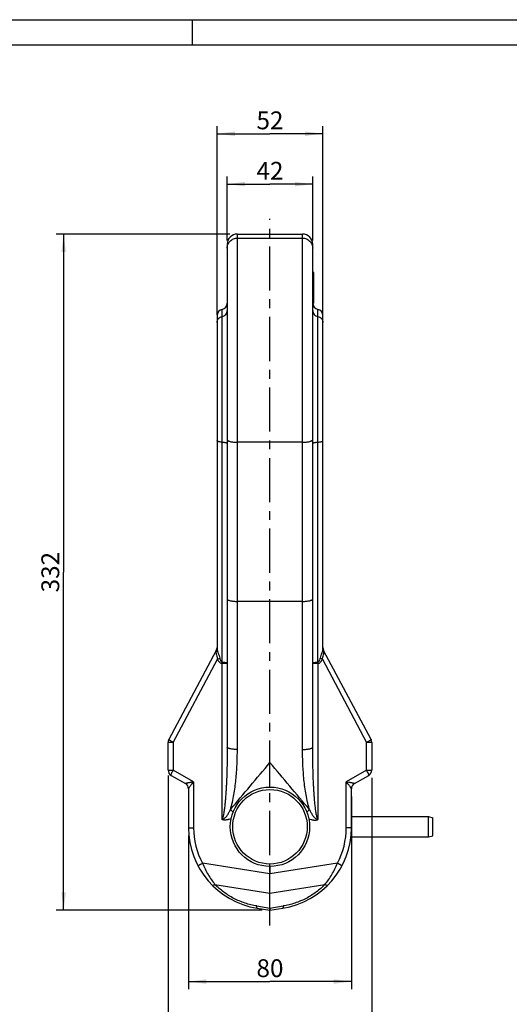
# Model space of a CAD drawing. Units: millimetres. Extents: x 0 to 420, y 0 to 297.
# Drawn here: x 196 to 292, y 104 to 297 of the extents above; entities that cross this region are included whole.
import ezdxf

# ---------------------------------------------------------------- set-up
doc = ezdxf.new("R2010")
doc.units = ezdxf.units.MM
doc.header["$LTSCALE"] = 23.1
doc.linetypes.add('CENTER', pattern=[0.6, 0.375, -0.075, 0.075, -0.075])
doc.layers.get('0').update_dxf_attribs({"linetype": 'CONTINUOUS'})
doc.layers.add('T_STARTBEZUEGE', color=7, linetype='CONTINUOUS')
doc.layers.add('ZEICHNUNGSBEMASSUNGEN', color=7, linetype='CONTINUOUS')
doc.styles.get("Standard").update_dxf_attribs({"font": 'txt', "width": 0.7})
doc.dimstyles.new('DIMSTYLE_1', dxfattribs={"dimtxt": 3.5, "dimasz": 3.5, "dimexe": 0.18, "dimexo": 0.0625, "dimgap": 0.09, "dimtad": 1, "dimdec": 0, "dimlfac": 2.5, "dimdsep": 46, "dimtxsty": 'STANDARD', "dimblk": '_FILLED', "dimblk1": '_FILLED', "dimblk2": '_FILLED', "dimcen": 0.09, "dimclrt": 5, "dimadec": 0, "dimazin": 0, "dimtp": 0.5, "dimtm": 0.5, "dimtfac": 1, "dimtdec": 0, "dimtofl": 0, "dimtmove": 0, "dimatfit": 3, "dimldrblk": '_FILLED', "dimfxl": 1, "dimtolj": 1, "dimarcsym": 0})
doc.dimstyles.new('DIMSTYLE_2', dxfattribs={"dimtxt": 3.5, "dimasz": 3.5, "dimexe": 0.18, "dimexo": 0.0625, "dimgap": 0.09, "dimtad": 1, "dimdec": 0, "dimlfac": 2.5, "dimdsep": 46, "dimtxsty": 'STANDARD', "dimblk": '_FILLED', "dimblk1": '_FILLED', "dimblk2": '_FILLED', "dimcen": 0.09, "dimclrt": 5, "dimadec": 0, "dimazin": 0, "dimtp": 0.3, "dimtm": 0.3, "dimtfac": 1, "dimtdec": 0, "dimtofl": 0, "dimtmove": 0, "dimatfit": 3, "dimldrblk": '_FILLED', "dimfxl": 1, "dimtolj": 1, "dimarcsym": 0})

# ---------------------------------------------------------------- blocks, each defined once
blk = doc.blocks.new('_FILLED')
at = {"color": 0, "linetype": 'BYBLOCK'}
blk.add_solid([(0, 0), (-1, 0.125), (-1, -0.125)], dxfattribs=at)
blk = doc.blocks.new('*D4')
at = {"layer": 'ZEICHNUNGSBEMASSUNGEN', "color": 2, "linetype": 'CONTINUOUS'}
for p, q in [((261.26, 144.44), (261.26, 106.58)), ((229.26, 136.79), (229.26, 106.58)), ((229.26, 108.08), (245.26, 108.08)), ((261.26, 108.08), (245.26, 108.08))]:
    blk.add_line(p, q, dxfattribs=at)
at = {"layer": 'ZEICHNUNGSBEMASSUNGEN', "color": 2, "linetype": 'CONTINUOUS', "xscale": 3.5, "yscale": 3.5, "zscale": 3.5}
for p, rotation in [((229.26, 108.08), 180.0000000001), ((261.26, 108.08), 1e-10)]:
    blk.add_blockref('_FILLED', p, dxfattribs=dict(at, rotation=rotation))
at = {"layer": 'ZEICHNUNGSBEMASSUNGEN', "color": 5, "linetype": 'CONTINUOUS', "insert": (245.26, 112.46), "char_height": 3.5, "width": 5.5, "attachment_point": 2, "line_spacing_factor": 0.9}
blk.add_mtext('80', dxfattribs=at)
blk = doc.blocks.new('*D5')
at = {"layer": 'ZEICHNUNGSBEMASSUNGEN', "color": 2, "linetype": 'CONTINUOUS'}
for p, q in [((225.26, 148.56), (225.26, 88.5)), ((265.26, 148.12), (265.26, 88.5)), ((225.26, 90), (245.26, 90)), ((265.26, 90), (245.26, 90))]:
    blk.add_line(p, q, dxfattribs=at)
at = {"layer": 'ZEICHNUNGSBEMASSUNGEN', "color": 2, "linetype": 'CONTINUOUS', "xscale": 3.5, "yscale": 3.5, "zscale": 3.5, "rotation": 180}
blk.add_blockref('_FILLED', (225.26, 90), dxfattribs=at)
at = {"layer": 'ZEICHNUNGSBEMASSUNGEN', "color": 2, "linetype": 'CONTINUOUS', "xscale": 3.5, "yscale": 3.5, "zscale": 3.5}
blk.add_blockref('_FILLED', (265.26, 90), dxfattribs=at)
at = {"layer": 'ZEICHNUNGSBEMASSUNGEN', "color": 5, "linetype": 'CONTINUOUS', "insert": (245.26, 94.37), "char_height": 3.5, "width": 7.5, "attachment_point": 2, "line_spacing_factor": 0.9}
blk.add_mtext('100', dxfattribs=at)
blk = doc.blocks.new('*D6')
at = {"layer": 'ZEICHNUNGSBEMASSUNGEN', "color": 2, "linetype": 'CONTINUOUS'}
for p, q in [((236.86, 253.62), (236.86, 266.2)), ((253.66, 253.62), (253.66, 266.2)), ((236.86, 264.7), (245.26, 264.7)), ((253.66, 264.7), (245.26, 264.7))]:
    blk.add_line(p, q, dxfattribs=at)
at = {"layer": 'ZEICHNUNGSBEMASSUNGEN', "color": 2, "linetype": 'CONTINUOUS', "xscale": 3.5, "yscale": 3.5, "zscale": 3.5, "rotation": 180}
blk.add_blockref('_FILLED', (236.86, 264.7), dxfattribs=at)
at = {"layer": 'ZEICHNUNGSBEMASSUNGEN', "color": 2, "linetype": 'CONTINUOUS', "xscale": 3.5, "yscale": 3.5, "zscale": 3.5}
blk.add_blockref('_FILLED', (253.66, 264.7), dxfattribs=at)
at = {"layer": 'ZEICHNUNGSBEMASSUNGEN', "color": 5, "linetype": 'CONTINUOUS', "insert": (245.26, 269.07), "char_height": 3.5, "width": 5.5, "attachment_point": 2, "line_spacing_factor": 0.9}
blk.add_mtext('42', dxfattribs=at)
blk = doc.blocks.new('*D7')
at = {"layer": 'ZEICHNUNGSBEMASSUNGEN', "color": 2, "linetype": 'CONTINUOUS'}
for p, q in [((234.86, 239.05), (234.86, 276.1)), ((255.66, 239.05), (255.66, 276.1)), ((234.86, 274.6), (245.26, 274.6)), ((255.66, 274.6), (245.26, 274.6))]:
    blk.add_line(p, q, dxfattribs=at)
at = {"layer": 'ZEICHNUNGSBEMASSUNGEN', "color": 2, "linetype": 'CONTINUOUS', "xscale": 3.5, "yscale": 3.5, "zscale": 3.5, "rotation": 180}
blk.add_blockref('_FILLED', (234.86, 274.6), dxfattribs=at)
at = {"layer": 'ZEICHNUNGSBEMASSUNGEN', "color": 2, "linetype": 'CONTINUOUS', "xscale": 3.5, "yscale": 3.5, "zscale": 3.5}
blk.add_blockref('_FILLED', (255.66, 274.6), dxfattribs=at)
at = {"layer": 'ZEICHNUNGSBEMASSUNGEN', "color": 5, "linetype": 'CONTINUOUS', "insert": (245.26, 278.98), "char_height": 3.5, "width": 5.25, "attachment_point": 2, "line_spacing_factor": 0.9}
blk.add_mtext('52', dxfattribs=at)
blk = doc.blocks.new('*D8')
at = {"layer": 'ZEICHNUNGSBEMASSUNGEN', "color": 2, "linetype": 'CONTINUOUS'}
for p, q in [((237.36, 254.89), (203.23, 254.89)), ((204.73, 254.89), (204.73, 188.49)), ((204.73, 122.09), (204.73, 188.49)), ((243.76, 122.09), (203.23, 122.09))]:
    blk.add_line(p, q, dxfattribs=at)
at = {"layer": 'ZEICHNUNGSBEMASSUNGEN', "color": 2, "linetype": 'CONTINUOUS', "xscale": 3.5, "yscale": 3.5, "zscale": 3.5}
for p, rotation in [((204.73, 254.89), 90), ((204.73, 122.09), 270)]:
    blk.add_blockref('_FILLED', p, dxfattribs=dict(at, rotation=rotation))
at = {"layer": 'ZEICHNUNGSBEMASSUNGEN', "color": 5, "linetype": 'CONTINUOUS', "insert": (200.36, 188.49), "char_height": 3.5, "width": 7.75, "attachment_point": 2, "rotation": 90, "line_spacing_factor": 0.9}
blk.add_mtext('332', dxfattribs=at)

msp = doc.modelspace()

# ---------------------------------------------------------------- linework, layer by layer
at = {"color": 7, "linetype": 'CONTINUOUS'}
for p, q in [((0, 297), (420, 297)), ((415, 292), (22.12, 292)), ((238.85847, 254.886), (251.65847, 254.886)), ((236.85847, 252.88599), (236.85847, 154.10298)), ((253.65847, 154.10298), (253.65847, 252.88599)), ((253.85847, 247.326), (253.65847, 247.326)), ((253.85847, 241.326), (253.85847, 247.326)), ((253.85847, 244.64515), (253.65847, 244.64515)), ((253.85847, 244.51749), (253.65847, 244.51749)), ((253.85847, 244.13451), (253.65847, 244.13451)), ((253.85847, 243.62387), (253.65847, 243.62387)), ((253.85847, 243.24089), (253.65847, 243.24089)), ((253.85847, 242.73025), (253.65847, 242.73025)), ((253.65847, 242.34728), (253.85847, 242.34728)), ((253.85847, 241.83664), (253.65847, 241.83664)), ((253.85847, 241.45366), (253.65847, 241.45366)), ((253.85847, 241.326), (253.65847, 241.326)), ((234.85847, 238.92757), (234.85847, 173.45984)), ((255.65847, 173.45984), (255.65847, 238.92757)), ((251.65847, 182.746), (238.85847, 182.746)), ((234.71801, 173.12996), (225.39893, 155.60332)), ((265.118, 155.60332), (255.79893, 173.12995)), ((225.25847, 149.62237), (225.25847, 155.03996)), ((265.25847, 155.03996), (265.25847, 149.62237)), ((245.25847, 146.286), (245.25847, 151.09394)), ((225.85847, 148.58314), (228.65847, 146.96656)), ((261.85847, 146.96656), (264.65847, 148.58314)), ((229.25847, 145.93593), (229.25847, 138.28548)), ((261.25847, 138.28546), (261.25847, 145.93593)), ((261.25847, 140.486), (276.37847, 140.486)), ((276.37847, 140.486), (277.25847, 140.2502)), ((276.37847, 136.486), (276.37847, 140.486)), ((277.25847, 136.7218), (277.25847, 140.2502)), ((261.15744, 136.486), (276.37847, 136.486)), ((276.37847, 136.486), (277.25847, 136.7218)), ((245.25847, 130.686), (245.25847, 129.23622)), ((245.25847, 125.4475), (245.25847, 129.23622)), ((245.25847, 122.51348), (245.25847, 125.4475)), ((242.75554, 122.48242), (245.25847, 122.086)), ((245.25847, 122.51348), (245.25847, 122.086)), ((245.25847, 122.086), (247.76137, 122.48242))]:
    msp.add_line(p, q, dxfattribs=at)
at = {"color": 2, "linetype": 'CONTINUOUS'}
msp.add_line((230, 297), (230, 292), dxfattribs=at)
at = {"color": 9, "linetype": 'CONTINUOUS'}
for p, q in [((238.85847, 153.66863), (238.85847, 254.886)), ((238.85847, 254.11402), (251.65847, 254.11402)), ((251.65847, 153.66863), (251.65847, 254.886)), ((235.85847, 170.83345), (235.85847, 240.11078)), ((254.65847, 170.83345), (254.65847, 240.11078)), ((251.65847, 214.00336), (238.85847, 214.00336)), ((226.27074, 155.03996), (234.95998, 171.38204)), ((235.84619, 139.89694), (235.84619, 170.545)), ((236.85847, 170.545), (235.84619, 170.545)), ((254.67074, 170.545), (253.65847, 170.545)), ((254.67074, 170.545), (254.67074, 139.89694)), ((255.55695, 171.38204), (264.24619, 155.03996)), ((226.27074, 155.03996), (225.25847, 155.03996)), ((226.27074, 155.03996), (226.27074, 149.62237)), ((265.25847, 155.03996), (264.24619, 155.03996)), ((264.24619, 149.62237), (264.24619, 155.03996)), ((225.25847, 149.62237), (226.27074, 149.62237)), ((230.27074, 147.31297), (226.27074, 149.62237)), ((264.24619, 149.62237), (260.24619, 147.31297)), ((264.24619, 149.62237), (265.25847, 149.62237)), ((230.27074, 147.31297), (230.27062, 138.28544)), ((260.24619, 138.28544), (260.24619, 147.31297)), ((229.25847, 138.28544), (230.27074, 138.28544)), ((261.25847, 138.28548), (260.24619, 138.28544)), ((245.25847, 129.23622), (232.00405, 131.33552)), ((258.51275, 131.33559), (245.25847, 129.23622)), ((234.44712, 127.15985), (245.25847, 125.4475)), ((245.25847, 125.4475), (256.06982, 127.15985)), ((242.68207, 122.92154), (245.25847, 122.51348)), ((245.25847, 122.51348), (247.83486, 122.92154))]:
    msp.add_line(p, q, dxfattribs=at)
at = {"color": 7, "linetype": 'CONTINUOUS'}
for radius in [7.8, 7.32]:
    msp.add_circle((245.25847, 138.486), radius, dxfattribs=at)
for centre, radius, start, end in [((238.85847, 252.886), 2, 90, 180), ((251.65847, 252.886), 2, 0, 90), ((236.05847, 238.92757), 1.2, 99.5940682, 180), ((235.65847, 241.294), 1.2, 279.5940682, 360), ((254.85847, 241.294), 1.2, 180, 260.4059318), ((254.45847, 238.92757), 1.2, 0, 80.4059318), ((233.65847, 173.69332), 1.2, 331.9999746, 359.9907557), ((256.85847, 173.69332), 1.2, 180.0183426, 207.9992043), ((226.45847, 155.03996), 1.2, 151.9999954, 180), ((264.05847, 155.03996), 1.2, 0, 28), ((226.45847, 149.62237), 1.2, 180, 240), ((264.05847, 149.62237), 1.2, 300, 360), ((228.05847, 145.92733), 1.2, 0.4115871, 60), ((262.45847, 145.92733), 1.2, 120, 179.5897906), ((245.25847, 138.28544), 16, 180, 261.0001856), ((245.25847, 138.28544), 16, 278.9999024, 360)]:
    msp.add_arc(centre, radius, start, end, dxfattribs=at)
at = {"color": 9, "linetype": 'CONTINUOUS'}
for centre, radius, start, end in [((228.30445, 171.0107), 7.5561, 356.4664886, 358.655833), ((264.78974, 171.0745), 10.13415, 181.3629665, 181.5379048), ((262.09876, 171.00583), 7.4423, 181.5654039, 183.550017), ((228.06434, 145.93504), 1.19413, 0.0423603, 59.6493421), ((262.45259, 145.93504), 1.19413, 120.3506558, 179.9576418), ((235.19857, 139.08056), 3.60271, 38.9313905, 50.5770914), ((255.30836, 139.09048), 3.58869, 129.4000838, 141.0914324), ((245.07332, 138.28636), 14.8027, 180.0035378, 208.0060772), ((245.4482, 138.28527), 14.79799, 331.9892963, 0.0006659)]:
    msp.add_arc(centre, radius, start, end, dxfattribs=at)
for points, knots in [([(236.85847, 252.12474), (236.85847, 252.38352), (236.96275, 252.90716), (237.40824, 253.56839), (238.073, 254.01068), (238.5984, 254.11402), (238.85847, 254.11402)], [0, 0, 0, 0, 0.249377846, 0.499122087, 0.749380612, 1, 1, 1, 1]), ([(251.65847, 254.11402), (251.91853, 254.11402), (252.44393, 254.01068), (253.10869, 253.56839), (253.55418, 252.90716), (253.65847, 252.38352), (253.65847, 252.12474)], [0, 0, 0, 0, 0.250619388, 0.500877913, 0.750622154, 1, 1, 1, 1]), ([(235.85847, 238.71741), (235.996, 238.7404), (236.26495, 238.83503), (236.59337, 239.10519), (236.8086, 239.4706), (236.85847, 239.74971), (236.85847, 239.88786)], [0, 0, 0, 0, 0.251210985, 0.501621855, 0.751112924, 1, 1, 1, 1]), ([(253.65847, 239.88786), (253.65847, 239.74971), (253.70833, 239.4706), (253.92356, 239.10519), (254.25198, 238.83503), (254.52093, 238.7404), (254.65847, 238.71741)], [0, 0, 0, 0, 0.248887076, 0.498378145, 0.748789015, 1, 1, 1, 1]), ([(234.85847, 237.54695), (234.85847, 237.68511), (234.90833, 237.96421), (235.12356, 238.32962), (235.45198, 238.59978), (235.72093, 238.69441), (235.85847, 238.71741)], [0, 0, 0, 0, 0.248887076, 0.498378145, 0.748789015, 1, 1, 1, 1]), ([(254.65847, 238.71741), (254.796, 238.69441), (255.06495, 238.59978), (255.39337, 238.32962), (255.6086, 237.96421), (255.65847, 237.68511), (255.65847, 237.54695)], [0, 0, 0, 0, 0.251210985, 0.501621855, 0.751112924, 1, 1, 1, 1]), ([(235.85847, 214.03668), (235.72659, 214.04211), (235.53648, 214.05745), (235.29784, 214.09705), (235.14983, 214.13161), (235.02757, 214.17314), (234.92487, 214.22158), (234.85847, 214.28369), (234.85847, 214.32513)], [0, 0, 0, 0, 0.367368243, 0.529959893, 0.672422921, 0.791326286, 0.884670387, 1, 1, 1, 1]), ([(235.85847, 214.03668), (235.99034, 214.03124), (236.18045, 214.0159), (236.41909, 213.9763), (236.5671, 213.94174), (236.68937, 213.90022), (236.79206, 213.85177), (236.85847, 213.78966), (236.85847, 213.74823)], [0, 0, 0, 0, 0.367368298, 0.529959939, 0.672422945, 0.791326287, 0.884670372, 1, 1, 1, 1]), ([(236.85847, 214.521), (236.85847, 214.43772), (236.96736, 214.34307), (237.09768, 214.27395), (237.24185, 214.21228), (237.45895, 214.14688), (237.75964, 214.08458), (238.10177, 214.03835), (238.47276, 214.00975), (238.72836, 214.00336), (238.85847, 214.00336)], [0, 0, 0, 0, 0.116650162, 0.161313611, 0.212631273, 0.334400714, 0.479064813, 0.642048657, 0.817756718, 1, 1, 1, 1]), ([(251.65847, 214.00336), (251.78857, 214.00336), (252.04417, 214.00975), (252.41516, 214.03835), (252.7573, 214.08458), (253.05798, 214.14688), (253.27508, 214.21228), (253.41925, 214.27395), (253.54957, 214.34307), (253.65847, 214.43772), (253.65847, 214.521)], [0, 0, 0, 0, 0.182243282, 0.357951343, 0.520935187, 0.665599286, 0.787368727, 0.838686389, 0.883349838, 1, 1, 1, 1]), ([(253.65847, 213.74823), (253.65847, 213.78966), (253.72487, 213.85177), (253.82757, 213.90022), (253.94983, 213.94174), (254.09784, 213.9763), (254.33648, 214.0159), (254.52659, 214.03124), (254.65847, 214.03668)], [0, 0, 0, 0, 0.115329602, 0.208673701, 0.327577066, 0.470040096, 0.632631749, 1, 1, 1, 1]), ([(254.65847, 214.03668), (254.79034, 214.04211), (254.98045, 214.05745), (255.21909, 214.09705), (255.3671, 214.13161), (255.48936, 214.17314), (255.59206, 214.22158), (255.65847, 214.28369), (255.65847, 214.32513)], [0, 0, 0, 0, 0.367368252, 0.529959904, 0.672422934, 0.791326299, 0.884670398, 1, 1, 1, 1]), ([(234.68209, 172.94566), (234.67013, 172.88855), (234.65374, 172.77176), (234.65864, 172.52709), (234.73804, 172.20782), (234.85059, 171.88571), (234.92348, 171.60395), (234.94932, 171.45652), (234.95998, 171.38204)], [0, 0, 0, 0, 0.109216133, 0.219788748, 0.455977153, 0.720123812, 0.859188245, 1, 1, 1, 1]), ([(234.718, 173.12995), (234.71954, 173.13284), (234.71458, 173.09755), (234.70997, 173.08092), (234.69661, 173.01185), (234.68725, 172.97024), (234.68209, 172.94566)], [0, 0, 0, 0, 0.052174379, 0.268012564, 0.599104284, 1, 1, 1, 1]), ([(234.6821, 172.94565), (234.73785, 173.02046), (234.82696, 173.18474), (234.85848, 173.36954), (234.85848, 173.45981)], [0, 0, 0, 0, 0.508197708, 1, 1, 1, 1]), ([(234.85847, 173.45982), (234.85847, 173.31946), (234.90003, 173.10241), (234.99417, 172.81957), (235.11122, 172.51357), (235.26813, 172.12134), (235.37083, 171.79519), (235.41536, 171.62903)], [0, 0, 0, 0, 0.219364716, 0.339744634, 0.46645067, 0.731132115, 1, 1, 1, 1]), ([(255.65847, 173.45984), (255.65847, 173.31948), (255.6169, 173.10244), (255.52278, 172.8196), (255.40572, 172.5136), (255.24873, 172.12138), (255.1462, 171.79517), (255.10157, 171.62903)], [0, 0, 0, 0, 0.219353231, 0.339736348, 0.466438995, 0.731125527, 1, 1, 1, 1]), ([(255.55695, 171.38204), (255.56741, 171.45655), (255.59317, 171.60402), (255.66656, 171.88564), (255.77888, 172.20784), (255.85813, 172.52706), (255.86338, 172.77173), (255.84691, 172.88852), (255.83484, 172.94566)], [0, 0, 0, 0, 0.140810037, 0.279883226, 0.544007826, 0.780229169, 0.890691933, 1, 1, 1, 1]), ([(255.83484, 172.94566), (255.7791, 173.02046), (255.68999, 173.18475), (255.65846, 173.36954), (255.65846, 173.45982)], [0, 0, 0, 0, 0.508199206, 1, 1, 1, 1]), ([(255.83484, 172.94566), (255.82974, 172.97024), (255.82034, 173.01186), (255.80693, 173.08091), (255.8024, 173.09756), (255.79739, 173.13285), (255.79893, 173.12995)], [0, 0, 0, 0, 0.400847493, 0.732072561, 0.947622986, 1, 1, 1, 1]), ([(234.95998, 171.38204), (235.00066, 171.40317), (235.15357, 171.48342), (235.30519, 171.56615), (235.41536, 171.62902)], [0, 0, 0, 0, 0.265433988, 1, 1, 1, 1]), ([(235.84619, 170.545), (235.74178, 170.54975), (235.53548, 170.62932), (235.30048, 170.84437), (235.11134, 171.10151), (235.0086, 171.28759), (234.95998, 171.38204)], [0, 0, 0, 0, 0.247481069, 0.497399874, 0.748450885, 1, 1, 1, 1]), ([(235.85847, 170.83345), (235.8389, 170.83406), (235.80046, 170.84747), (235.73482, 170.89143), (235.67144, 170.96921), (235.6117, 171.07146), (235.54539, 171.21505), (235.47889, 171.40103), (235.43558, 171.5528), (235.41536, 171.62903)], [0, 0, 0, 0, 0.062050622, 0.124440879, 0.249554455, 0.374777336, 0.499959972, 0.750063353, 1, 1, 1, 1]), ([(235.85847, 170.83345), (235.99035, 170.82801), (236.18046, 170.81267), (236.41909, 170.77308), (236.5671, 170.73851), (236.68937, 170.69699), (236.79207, 170.64854), (236.85847, 170.58643), (236.85847, 170.545)], [0, 0, 0, 0, 0.367368452, 0.529960053, 0.672422987, 0.791326255, 0.884670294, 1, 1, 1, 1]), ([(253.65847, 170.545), (253.65847, 170.58643), (253.72487, 170.64854), (253.82756, 170.69699), (253.94983, 170.73851), (254.09784, 170.77308), (254.33647, 170.81267), (254.52658, 170.82801), (254.65846, 170.83345)], [0, 0, 0, 0, 0.115329706, 0.208673745, 0.327577013, 0.470039947, 0.632631548, 1, 1, 1, 1]), ([(255.10157, 171.62903), (255.08139, 171.55279), (255.03802, 171.40103), (254.97153, 171.21502), (254.90522, 171.07144), (254.84549, 170.96918), (254.78209, 170.89148), (254.71649, 170.84738), (254.67803, 170.83418), (254.65847, 170.83345)], [0, 0, 0, 0, 0.249950737, 0.500067889, 0.625250044, 0.750463187, 0.875549815, 0.93795327, 1, 1, 1, 1]), ([(254.67074, 170.545), (254.72329, 170.54722), (254.82773, 170.57087), (255.01855, 170.66348), (255.21692, 170.84473), (255.40545, 171.1014), (255.50833, 171.28759), (255.55695, 171.38204)], [0, 0, 0, 0, 0.124305751, 0.248861507, 0.498323192, 0.748913408, 1, 1, 1, 1]), ([(255.55695, 171.38204), (255.51627, 171.40317), (255.36337, 171.48342), (255.21175, 171.56614), (255.10158, 171.62902)], [0, 0, 0, 0, 0.265437394, 1, 1, 1, 1]), ([(226.27074, 155.03996), (226.20957, 155.0733), (226.09112, 155.13888), (225.92188, 155.23579), (225.76969, 155.32637), (225.63946, 155.40758), (225.53508, 155.47701), (225.46009, 155.53169), (225.41695, 155.56929), (225.39963, 155.591), (225.39747, 155.60059), (225.39893, 155.60332)], [0, 0, 0, 0, 0.199965651, 0.388538198, 0.559736954, 0.70815299, 0.829141179, 0.919022955, 0.975424183, 0.991110884, 1, 1, 1, 1]), ([(265.118, 155.60332), (265.11946, 155.60059), (265.1173, 155.591), (265.09998, 155.56929), (265.05684, 155.53169), (264.98185, 155.47701), (264.87747, 155.40758), (264.74724, 155.32637), (264.59505, 155.23579), (264.42581, 155.13888), (264.30736, 155.0733), (264.24619, 155.03996)], [0, 0, 0, 0, 0.008889116, 0.024575817, 0.080977045, 0.170858821, 0.29184701, 0.440263046, 0.611461802, 0.80003435, 1, 1, 1, 1]), ([(236.85847, 154.10298), (236.85847, 153.50792), (236.85233, 152.31778), (236.82428, 150.53278), (236.77602, 148.7482), (236.71675, 147.26166), (236.65538, 146.0731), (236.60135, 145.18212), (236.53788, 144.29174), (236.46283, 143.40226), (236.38781, 142.66215), (236.31715, 142.07125), (236.25737, 141.62892), (236.18879, 141.18785), (236.12112, 140.82198), (236.05731, 140.53132), (236.00187, 140.31494), (235.93578, 140.10191), (235.88201, 139.96217), (235.84619, 139.89694)], [0, 0, 0, 0, 0.124995177, 0.249990364, 0.374985542, 0.499980858, 0.5624792, 0.624977694, 0.687476379, 0.74997525, 0.812474516, 0.8437252, 0.874975955, 0.906227593, 0.937479769, 0.953110787, 0.968733846, 0.984367338, 1, 1, 1, 1]), ([(238.85847, 153.66863), (238.72837, 153.66863), (238.47292, 153.674), (238.1021, 153.69795), (237.76019, 153.73676), (237.45995, 153.7887), (237.2128, 153.85167), (237.04536, 153.91497), (236.9474, 153.97257), (236.898, 154.01362), (236.86637, 154.05666), (236.85847, 154.08843), (236.85847, 154.10298)], [0, 0, 0, 0, 0.184603542, 0.362442885, 0.527094027, 0.672706692, 0.794402667, 0.88876217, 0.925348291, 0.95520221, 0.979357851, 1, 1, 1, 1]), ([(237.48679, 141.86398), (237.56304, 142.10076), (237.701, 142.57887), (237.94094, 143.544), (238.18255, 144.76345), (238.40717, 146.23729), (238.57918, 147.71779), (238.70695, 149.20247), (238.79497, 150.68986), (238.8477, 152.17886), (238.85659, 153.17206), (238.85847, 153.66863)], [0, 0, 0, 0, 0.062588691, 0.125147888, 0.250198899, 0.375206267, 0.500187961, 0.625152717, 0.750106501, 0.875054181, 1, 1, 1, 1]), ([(251.65847, 153.66863), (251.78856, 153.66863), (252.04401, 153.674), (252.41481, 153.69795), (252.75671, 153.73676), (253.05694, 153.78869), (253.3041, 153.85166), (253.47155, 153.91495), (253.56952, 153.97257), (253.61893, 154.01362), (253.65056, 154.05666), (253.65847, 154.08843), (253.65847, 154.10298)], [0, 0, 0, 0, 0.184601461, 0.362434708, 0.527075314, 0.672684825, 0.794384989, 0.888751964, 0.925340526, 0.955199217, 0.979357534, 1, 1, 1, 1]), ([(253.03015, 141.86398), (252.95389, 142.10075), (252.81594, 142.57887), (252.57599, 143.544), (252.33438, 144.76345), (252.10976, 146.23729), (251.93776, 147.71779), (251.80997, 149.20247), (251.72197, 150.68986), (251.66922, 152.17886), (251.66035, 153.17206), (251.65847, 153.66863)], [0, 0, 0, 0, 0.062588659, 0.125147809, 0.25019881, 0.375206186, 0.50018789, 0.625152665, 0.750106466, 0.875054154, 1, 1, 1, 1]), ([(254.67074, 139.89694), (254.63476, 139.96208), (254.58129, 140.10197), (254.51504, 140.31492), (254.45959, 140.5313), (254.39583, 140.82197), (254.32813, 141.18784), (254.25957, 141.62892), (254.19979, 142.07125), (254.12912, 142.66214), (254.0541, 143.40226), (253.97905, 144.29174), (253.91558, 145.18211), (253.86155, 146.0731), (253.80018, 147.26166), (253.74092, 148.7482), (253.69265, 150.53278), (253.6646, 152.31778), (253.65847, 153.50792), (253.65847, 154.10298)], [0, 0, 0, 0, 0.015632667, 0.031265051, 0.046887895, 0.062519517, 0.093771976, 0.12502389, 0.156274746, 0.187525118, 0.250024444, 0.312523462, 0.375022083, 0.437520535, 0.500018839, 0.625014259, 0.750009564, 0.875004811, 1, 1, 1, 1]), ([(237.48679, 141.86398), (238.79967, 143.38732), (241.36838, 146.48263), (243.96165, 149.5569), (245.25847, 151.09391)], [0, 0, 0, 0, 0.500002629, 1, 1, 1, 1]), ([(253.03015, 141.86398), (251.71737, 143.38741), (249.14867, 146.48272), (246.55475, 149.55645), (245.25847, 151.09391)], [0, 0, 0, 0, 0.50000278, 1, 1, 1, 1]), ([(225.85847, 148.58314), (225.84786, 148.58926), (225.84105, 148.61491), (225.84244, 148.64881), (225.85112, 148.70632), (225.87714, 148.79612), (225.94672, 148.98441), (226.07692, 149.26507), (226.20042, 149.49751), (226.27074, 149.62237)], [0, 0, 0, 0, 0.032309417, 0.058522199, 0.092543883, 0.184155691, 0.305523586, 0.621740092, 1, 1, 1, 1]), ([(264.65847, 148.58314), (264.66907, 148.58926), (264.67588, 148.61491), (264.6745, 148.64881), (264.66581, 148.70632), (264.63979, 148.79612), (264.57021, 148.98441), (264.44002, 149.26507), (264.31651, 149.49751), (264.24619, 149.62237)], [0, 0, 0, 0, 0.032309417, 0.058522199, 0.092543883, 0.184155691, 0.305523586, 0.621740092, 1, 1, 1, 1]), ([(230.27074, 147.31297), (230.18168, 147.29587), (230.00613, 147.26064), (229.74752, 147.20805), (229.49958, 147.15727), (229.30178, 147.11555), (229.15263, 147.08351), (229.04978, 147.06101), (228.95487, 147.03974), (228.86961, 147.02019), (228.79634, 147.00286), (228.74398, 146.98921), (228.71006, 146.97973), (228.69073, 146.97458), (228.67731, 146.97059), (228.66932, 146.96781), (228.66772, 146.96552)], [0, 0, 0, 0, 0.1657955, 0.327346786, 0.482467996, 0.628501059, 0.696922205, 0.76135736, 0.820981117, 0.874757616, 0.921260125, 0.95866616, 0.973573158, 0.985804524, 0.994883902, 1, 1, 1, 1]), ([(229.26718, 145.97216), (229.28055, 146.0078), (229.32642, 146.08867), (229.41181, 146.22096), (229.52333, 146.37793), (229.65259, 146.55101), (229.79511, 146.73434), (230.00036, 146.99121), (230.16149, 147.18352), (230.27074, 147.31297)], [0, 0, 0, 0, 0.06806814, 0.165135925, 0.281939444, 0.412109824, 0.551435692, 0.697112776, 1, 1, 1, 1]), ([(261.24956, 145.97267), (261.23607, 146.00836), (261.19014, 146.08931), (261.10464, 146.22165), (260.99312, 146.37859), (260.8639, 146.55157), (260.72147, 146.73479), (260.51636, 146.99145), (260.35535, 147.18361), (260.24619, 147.31297)], [0, 0, 0, 0, 0.068245116, 0.165390798, 0.282209349, 0.412354847, 0.551635156, 0.697252019, 1, 1, 1, 1]), ([(261.84921, 146.96552), (261.84276, 146.96988), (261.82042, 146.97552), (261.77967, 146.98808), (261.72055, 147.00256), (261.64736, 147.02021), (261.56213, 147.03976), (261.43074, 147.06915), (261.24976, 147.10826), (261.01747, 147.15723), (260.68065, 147.22626), (260.42201, 147.27895), (260.24619, 147.31297)], [0, 0, 0, 0, 0.014236712, 0.041086446, 0.078665451, 0.125158776, 0.178876757, 0.238505794, 0.371356815, 0.517393201, 0.672564303, 1, 1, 1, 1]), ([(228.66772, 146.96552), (228.66582, 146.96441), (228.6621, 146.96462), (228.65931, 146.96607), (228.65847, 146.96656)], [0, 0, 0, 0, 0.692461104, 1, 1, 1, 1]), ([(229.25847, 145.93593), (229.25847, 145.93832), (229.25966, 145.95077), (229.26364, 145.96274), (229.26718, 145.97216)], [0, 0, 0, 0, 0.191817172, 1, 1, 1, 1]), ([(261.25847, 145.93593), (261.25847, 145.93835), (261.25725, 145.95098), (261.25317, 145.96312), (261.24956, 145.97267)], [0, 0, 0, 0, 0.191980921, 1, 1, 1, 1]), ([(261.85847, 146.96656), (261.85762, 146.96607), (261.85483, 146.96462), (261.85111, 146.96441), (261.84921, 146.96552)], [0, 0, 0, 0, 0.307532556, 1, 1, 1, 1]), ([(235.84619, 139.89694), (235.95241, 139.92583), (236.15729, 140.01386), (236.42358, 140.21174), (236.65492, 140.44788), (236.85881, 140.70744), (237.04065, 140.98256), (237.20434, 141.26857), (237.35332, 141.56239), (237.44179, 141.7633), (237.48655, 141.86348)], [0, 0, 0, 0, 0.125256972, 0.250305257, 0.375355716, 0.500373426, 0.625342277, 0.750271643, 0.875152205, 1, 1, 1, 1]), ([(253.03038, 141.86348), (253.07495, 141.76322), (253.16344, 141.56228), (253.36235, 141.17087), (253.59031, 140.79381), (253.862, 140.44788), (254.09336, 140.21172), (254.35964, 140.01393), (254.56444, 139.92553), (254.67074, 139.89694)], [0, 0, 0, 0, 0.124862473, 0.249763843, 0.499560786, 0.624594734, 0.749659667, 0.874727046, 1, 1, 1, 1]), ([(237.6109, 140.02051), (237.4669, 139.97749), (237.24943, 139.91731), (236.95512, 139.856), (236.73246, 139.82064), (236.50806, 139.79905), (236.32004, 139.79596), (236.17009, 139.8064), (236.05844, 139.8223), (235.96696, 139.84501), (235.89625, 139.8705), (235.86189, 139.88656), (235.84619, 139.89694)], [0, 0, 0, 0, 0.250057671, 0.375061957, 0.500032165, 0.624969016, 0.749887389, 0.812371034, 0.874886087, 0.937361175, 0.968688193, 1, 1, 1, 1]), ([(252.90603, 140.02051), (253.05019, 139.97827), (253.26737, 139.91751), (253.56146, 139.85579), (253.78412, 139.82086), (254.00836, 139.79906), (254.1962, 139.7954), (254.34579, 139.80734), (254.45767, 139.82458), (254.56844, 139.84624), (254.64061, 139.87465), (254.67074, 139.89694)], [0, 0, 0, 0, 0.249934182, 0.374896441, 0.499770611, 0.624718711, 0.749557006, 0.811687414, 0.874205124, 0.937642205, 1, 1, 1, 1]), ([(231.13238, 130.77204), (231.13092, 130.77477), (231.13308, 130.78436), (231.1504, 130.80608), (231.19353, 130.84369), (231.26851, 130.89839), (231.37289, 130.96783), (231.50312, 131.04907), (231.6553, 131.13968), (231.82456, 131.23662), (231.94301, 131.30223), (232.00418, 131.33559)], [0, 0, 0, 0, 0.008890762, 0.024578494, 0.080978166, 0.170852168, 0.291832096, 0.440244221, 0.611444608, 0.800029315, 1, 1, 1, 1]), ([(232.00405, 131.33551), (232.31578, 130.56857), (232.85989, 129.45882), (233.73085, 128.09479), (234.2027, 127.4604), (234.44712, 127.15985)], [0, 0, 0, 0, 0.511820419, 0.760501262, 1, 1, 1, 1]), ([(256.06982, 127.15985), (256.31423, 127.4604), (256.78608, 128.09479), (257.65704, 129.45882), (258.20117, 130.56857), (258.51289, 131.33551)], [0, 0, 0, 0, 0.239498939, 0.488179854, 1, 1, 1, 1]), ([(259.38455, 130.77204), (259.38601, 130.77477), (259.38385, 130.78436), (259.36653, 130.80608), (259.32341, 130.84368), (259.24844, 130.89837), (259.14409, 130.9678), (259.01388, 131.04903), (258.86172, 131.13962), (258.69249, 131.23656), (258.57405, 131.30216), (258.51288, 131.33551)], [0, 0, 0, 0, 0.00889106, 0.024578617, 0.080976922, 0.17084874, 0.291826316, 0.440236708, 0.611436947, 0.800023952, 1, 1, 1, 1]), ([(233.85286, 127.06438), (233.87758, 127.03926), (233.93246, 127.01391), (234.01292, 127.00779), (234.1173, 127.01781), (234.26679, 127.06508), (234.38437, 127.124), (234.44711, 127.15985)], [0, 0, 0, 0, 0.16637883, 0.265978613, 0.380649645, 0.658847237, 1, 1, 1, 1]), ([(242.68207, 122.92154), (242.29012, 122.98401), (241.50825, 123.1397), (239.97476, 123.57778), (238.14126, 124.35101), (236.46937, 125.39995), (235.26498, 126.36886), (234.71245, 126.89246), (234.44712, 127.15985)], [0, 0, 0, 0, 0.126485804, 0.253733239, 0.507816151, 0.757674958, 0.879949068, 1, 1, 1, 1]), ([(256.06982, 127.15985), (255.805, 126.89194), (255.25162, 126.36923), (254.04784, 125.39967), (252.37559, 124.35122), (250.54225, 123.57739), (249.00856, 123.14025), (248.22696, 122.983), (247.83486, 122.92154)], [0, 0, 0, 0, 0.120049695, 0.242320754, 0.492179121, 0.746270588, 0.873517259, 1, 1, 1, 1]), ([(256.06982, 127.15985), (256.13256, 127.124), (256.25014, 127.06508), (256.39963, 127.01782), (256.504, 127.00779), (256.58447, 127.01391), (256.63935, 127.03926), (256.66407, 127.06438)], [0, 0, 0, 0, 0.341142882, 0.619337134, 0.734011321, 0.83361532, 1, 1, 1, 1]), ([(242.75556, 122.48242), (242.73952, 122.48496), (242.71911, 122.51392), (242.7052, 122.55678), (242.69449, 122.60779), (242.68701, 122.67031), (242.68021, 122.77633), (242.68049, 122.86142), (242.68207, 122.92154)], [0, 0, 0, 0, 0.106329556, 0.192969947, 0.305315456, 0.443357493, 0.606211734, 1, 1, 1, 1]), ([(247.83486, 122.92154), (247.83644, 122.86142), (247.83672, 122.77633), (247.82992, 122.67031), (247.82245, 122.60779), (247.81173, 122.55677), (247.79782, 122.51394), (247.77744, 122.48497), (247.76142, 122.48243)], [0, 0, 0, 0, 0.393825581, 0.556695249, 0.694749723, 0.807107208, 0.893758315, 1, 1, 1, 1])]:
    msp.add_open_spline(points, degree=3, knots=knots, dxfattribs=at)
at = {"color": 7, "linetype": 'CONTINUOUS'}
for points, knots in [([(236.85847, 183.22221), (236.85847, 183.14307), (236.97043, 183.05719), (237.09777, 182.99487), (237.24235, 182.93804), (237.45931, 182.87796), (237.75986, 182.82068), (238.10187, 182.77819), (238.47281, 182.75188), (238.72835, 182.746), (238.85847, 182.746)], [0, 0, 0, 0, 0.111847787, 0.156098662, 0.207239535, 0.329230061, 0.474698859, 0.638907898, 0.816117438, 1, 1, 1, 1]), ([(251.65847, 182.746), (251.78858, 182.746), (252.04412, 182.75188), (252.41506, 182.77819), (252.75707, 182.82068), (253.05762, 182.87796), (253.27458, 182.93804), (253.41916, 182.99487), (253.5465, 183.05719), (253.65847, 183.14307), (253.65847, 183.22221)], [0, 0, 0, 0, 0.183882567, 0.361092106, 0.525301143, 0.670769939, 0.792760463, 0.843901336, 0.888152211, 1, 1, 1, 1])]:
    msp.add_open_spline(points, degree=3, knots=knots, dxfattribs=at)
at = {"layer": 'T_STARTBEZUEGE', "color": 7, "linetype": 'CENTER'}
msp.add_line((245.25847, 119.07415), (245.25847, 257.886), dxfattribs=at)

# ---------------------------------------------------------------- dimensions: what is measured, and where the dimension line sits
at = {"layer": 'ZEICHNUNGSBEMASSUNGEN', "color": 2, "linetype": 'CONTINUOUS'}
for base, p1, p2, picture, middle in [((255.65847, 274.60276), (234.85847, 239.04695), (255.65847, 239.04695), '*D7', (242.63347, 277.22776)), ((253.65847, 264.69892), (236.85847, 253.62474), (253.65847, 253.62474), '*D6', (242.50847, 267.32392))]:
    dim = msp.add_linear_dim(base=base, p1=p1, p2=p2, dimstyle='DIMSTYLE_2', dxfattribs=at)
    dim.commit()
    dim.dimension.update_dxf_attribs({"geometry": picture, "text_midpoint": middle, "dimtype": 160})
for base, p1, p2, angle, dimstyle, picture, middle in [((204.73001, 122.086), (237.35847, 254.886), (243.75847, 122.086), 270, 'DIMSTYLE_1', '*D8', (203.8413, 185.02176)), ((225.25847, 89.9971), (265.25847, 148.12237), (225.25847, 148.55833), 180, 'DIMSTYLE_2', '*D5', (241.50847, 92.6221)), ((229.25847, 108.08235), (261.25847, 144.43593), (229.25847, 136.78544), 180, 'DIMSTYLE_2', '*D4', (242.50847, 110.70735))]:
    dim = msp.add_linear_dim(base=base, p1=p1, p2=p2, angle=angle, dimstyle=dimstyle, dxfattribs=at)
    dim.commit()
    dim.dimension.update_dxf_attribs({"geometry": picture, "text_midpoint": middle, "dimtype": 160})

doc.saveas('drawing.dxf')
